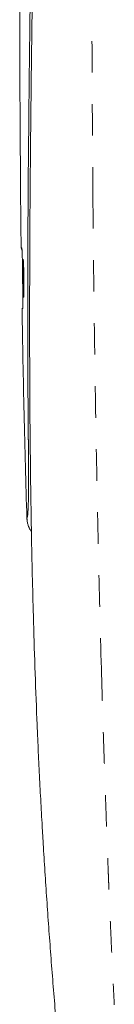
# Model space of a CAD drawing. Units: millimetres. Extents: x 0 to 250, y -250 to 0.
# Drawn here: x 138 to 140, y -96 to -74 of the extents above; entities that cross this region are included whole.
import ezdxf

# ---------------------------------------------------------------- set-up
doc = ezdxf.new("R2010")
doc.units = ezdxf.units.MM
doc.header["$MEASUREMENT"] = 0
for name, pattern in [('AI-Linetype-75', [1.411111, 0.705556, -0.705556]), ('AI-Linetype-76', [1.411111, 0.705556, -0.705556]), ('AI-Linetype-77', [1.411111, 0.705556, -0.705556])]:
    doc.linetypes.add(name, pattern=pattern)
doc.layers.add('Layer 1', color=7, linetype='Continuous', lineweight=0)

msp = doc.modelspace()

# ---------------------------------------------------------------- linework, layer by layer
at = {"layer": 'Layer 1', "color": 18, "lineweight": 20, "true_color": 0x000000}
for p, q in [((138.056, -79.918), (138.055, -79.918)), ((138.057, -79.918), (138.056, -79.918)), ((138.058, -79.875), (138.057, -79.875)), ((138.06, -79.875), (138.058, -79.875)), ((138.06, -79.833), (138.06, -79.833)), ((138.058, -80.243), (138.059, -80.243)), ((138.061, -80.243), (138.06, -80.243)), ((138.062, -80.286), (138.063, -80.286)), ((138.065, -80.286), (138.063, -80.286)), ((138.065, -80.329), (138.066, -80.329))]:
    msp.add_line(p, q, dxfattribs=at)
at = {"layer": 'Layer 1', "color": 18, "linetype": 'AI-Linetype-77', "lineweight": 15, "true_color": 0x000000}
msp.add_open_spline([(139.597, -69.126), (139.595, -69.912), (139.594, -70.691), (139.594, -71.464), (139.594, -72.237), (139.595, -73.005), (139.597, -73.766), (139.599, -74.528), (139.602, -75.283), (139.606, -76.033), (139.61, -76.782), (139.615, -77.526), (139.621, -78.263)], degree=3, knots=[0, 0, 0, 0, 1, 1, 1, 2, 2, 2, 3, 3, 3, 4, 4, 4, 4], dxfattribs=at)
at = {"layer": 'Layer 1', "color": 18, "lineweight": 20, "true_color": 0x000000}
for points, knots in [([(137.982, -72.969), (137.982, -73.504), (137.983, -74.04), (137.984, -74.576), (137.985, -75.111), (137.987, -75.647), (137.989, -76.183), (137.992, -76.719), (137.995, -77.254), (137.999, -77.79), (138.002, -78.326), (138.007, -78.861), (138.014, -79.397)], [0, 0, 0, 0, 1, 1, 1, 2, 2, 2, 3, 3, 3, 4, 4, 4, 4]), ([(138.228, -72.968), (138.227, -73.099), (138.225, -73.229), (138.223, -73.359), (138.221, -73.544), (138.218, -73.729), (138.216, -73.914), (138.214, -74.099), (138.211, -74.284), (138.209, -74.469), (138.207, -74.654), (138.205, -74.84), (138.202, -75.025), (138.198, -75.395), (138.194, -75.765), (138.19, -76.135), (138.186, -76.505), (138.182, -76.875), (138.179, -77.245), (138.175, -77.615), (138.172, -77.985), (138.17, -78.355), (138.167, -78.725), (138.165, -79.095), (138.164, -79.466), (138.162, -79.836), (138.161, -80.206), (138.161, -80.576), (138.161, -80.946), (138.161, -81.316), (138.162, -81.686), (138.163, -81.871), (138.163, -82.056), (138.164, -82.241), (138.165, -82.426), (138.166, -82.611), (138.168, -82.796), (138.168, -82.889), (138.169, -82.981), (138.17, -83.074), (138.17, -83.12), (138.17, -83.167), (138.171, -83.213), (138.171, -83.259), (138.172, -83.305), (138.172, -83.352), (138.173, -83.398), (138.173, -83.444), (138.173, -83.49), (138.174, -83.537), (138.174, -83.583), (138.175, -83.629), (138.175, -83.647), (138.175, -83.664), (138.175, -83.681), (138.175, -83.687), (138.175, -83.693), (138.176, -83.699), (138.176, -83.704), (138.176, -83.71), (138.176, -83.716), (138.176, -83.72), (138.176, -83.725), (138.176, -83.729), (138.176, -83.742), (138.176, -83.755), (138.176, -83.768), (138.177, -83.814), (138.177, -83.86), (138.178, -83.905), (138.178, -83.951), (138.179, -83.996), (138.179, -84.04), (138.179, -84.084), (138.18, -84.128), (138.18, -84.171), (138.18, -84.213), (138.181, -84.255), (138.181, -84.295), (138.181, -84.336), (138.181, -84.375), (138.181, -84.414), (138.182, -84.49), (138.182, -84.562), (138.182, -84.63), (138.181, -84.663), (138.181, -84.696), (138.181, -84.727), (138.181, -84.759), (138.181, -84.789), (138.18, -84.818), (138.18, -84.847), (138.18, -84.875), (138.18, -84.902), (138.179, -84.929), (138.179, -84.955), (138.178, -84.98), (138.178, -85.03), (138.176, -85.075), (138.175, -85.117), (138.174, -85.158), (138.173, -85.195), (138.171, -85.228), (138.17, -85.261), (138.168, -85.289), (138.166, -85.313), (138.166, -85.325), (138.165, -85.336), (138.164, -85.346), (138.163, -85.356), (138.162, -85.365), (138.161, -85.373), (138.16, -85.381), (138.159, -85.388), (138.158, -85.394), (138.157, -85.401), (138.155, -85.406), (138.154, -85.411), (138.153, -85.416), (138.152, -85.421), (138.151, -85.426), (138.15, -85.43), (138.149, -85.435), (138.147, -85.439), (138.146, -85.443), (138.145, -85.447), (138.144, -85.45)], [0, 0, 0, 0, 1, 1, 1, 2, 2, 2, 3, 3, 3, 4, 4, 4, 5, 5, 5, 6, 6, 6, 7, 7, 7, 8, 8, 8, 9, 9, 9, 10, 10, 10, 11, 11, 11, 12, 12, 12, 13, 13, 13, 14, 14, 14, 15, 15, 15, 16, 16, 16, 17, 17, 17, 18, 18, 18, 19, 19, 19, 20, 20, 20, 21, 21, 21, 22, 22, 22, 23, 23, 23, 24, 24, 24, 25, 25, 25, 26, 26, 26, 27, 27, 27, 28, 28, 28, 29, 29, 29, 30, 30, 30, 31, 31, 31, 32, 32, 32, 33, 33, 33, 34, 34, 34, 35, 35, 35, 36, 36, 36, 37, 37, 37, 38, 38, 38, 39, 39, 39, 40, 40, 40, 41, 41, 41, 42, 42, 42, 42]), ([(138.274, -72.968), (138.266, -73.58), (138.258, -74.191), (138.25, -74.802), (138.243, -75.413), (138.236, -76.025), (138.229, -76.636), (138.223, -77.247), (138.218, -77.858), (138.213, -78.47), (138.209, -79.081), (138.206, -79.692), (138.205, -80.304), (138.203, -80.915), (138.204, -81.526), (138.206, -82.137), (138.208, -82.749), (138.212, -83.36), (138.219, -83.971), (138.225, -84.583), (138.234, -85.194), (138.245, -85.805), (138.257, -86.416), (138.271, -87.027), (138.288, -87.639)], [0, 0, 0, 0, 1, 1, 1, 2, 2, 2, 3, 3, 3, 4, 4, 4, 5, 5, 5, 6, 6, 6, 7, 7, 7, 8, 8, 8, 8]), ([(138.014, -79.397), (138.015, -79.397), (138.017, -79.397), (138.019, -79.397), (138.022, -79.397), (138.025, -79.397), (138.028, -79.397)], [0, 0, 0, 0, 1, 1, 1, 2, 2, 2, 2]), ([(138.028, -79.397), (138.029, -79.397), (138.03, -79.399), (138.03, -79.404), (138.031, -79.406), (138.031, -79.408), (138.031, -79.412), (138.032, -79.413), (138.032, -79.415), (138.032, -79.417), (138.032, -79.419), (138.032, -79.421), (138.032, -79.423), (138.033, -79.432), (138.034, -79.442), (138.035, -79.455), (138.035, -79.458), (138.035, -79.461), (138.035, -79.464), (138.035, -79.466), (138.035, -79.468), (138.035, -79.469), (138.035, -79.471), (138.035, -79.473), (138.036, -79.475), (138.036, -79.482), (138.036, -79.489), (138.036, -79.497), (138.037, -79.509), (138.037, -79.523), (138.038, -79.537)], [0, 0, 0, 0, 1, 1, 1, 2, 2, 2, 3, 3, 3, 4, 4, 4, 5, 5, 5, 6, 6, 6, 7, 7, 7, 8, 8, 8, 9, 9, 9, 10, 10, 10, 10]), ([(138.031, -79.416), (138.031, -79.416), (138.031, -79.416), (138.031, -79.417), (138.032, -79.418), (138.032, -79.422), (138.033, -79.427), (138.033, -79.435), (138.034, -79.448), (138.035, -79.463), (138.036, -79.483), (138.037, -79.508), (138.038, -79.539)], [0, 0, 0, 0, 1, 1, 1, 2, 2, 2, 3, 3, 3, 4, 4, 4, 4]), ([(138.038, -79.537), (138.038, -79.541), (138.038, -79.545), (138.038, -79.549), (138.038, -79.554), (138.039, -79.558), (138.039, -79.563), (138.039, -79.568), (138.039, -79.573), (138.039, -79.578), (138.039, -79.588), (138.04, -79.598), (138.04, -79.608), (138.04, -79.618), (138.04, -79.629), (138.041, -79.64), (138.041, -79.645), (138.041, -79.65), (138.041, -79.656), (138.041, -79.661), (138.041, -79.667), (138.041, -79.672), (138.042, -79.694), (138.042, -79.717), (138.042, -79.739)], [0, 0, 0, 0, 1, 1, 1, 2, 2, 2, 3, 3, 3, 4, 4, 4, 5, 5, 5, 6, 6, 6, 7, 7, 7, 8, 8, 8, 8]), ([(138.051, -80.081), (138.051, -80.067), (138.051, -80.053), (138.051, -80.039), (138.051, -80.025), (138.051, -80.011), (138.051, -79.997), (138.05, -79.984), (138.05, -79.97), (138.05, -79.957), (138.05, -79.953), (138.05, -79.95), (138.05, -79.947), (138.05, -79.943), (138.05, -79.94), (138.05, -79.937), (138.05, -79.93), (138.05, -79.923), (138.05, -79.917), (138.05, -79.904), (138.05, -79.891), (138.05, -79.879), (138.05, -79.867), (138.05, -79.855), (138.05, -79.843), (138.05, -79.837), (138.05, -79.832), (138.051, -79.826), (138.051, -79.823), (138.051, -79.82), (138.051, -79.817), (138.051, -79.815), (138.051, -79.812), (138.051, -79.809), (138.051, -79.798), (138.051, -79.788), (138.051, -79.778), (138.051, -79.768), (138.051, -79.759), (138.052, -79.75), (138.052, -79.741), (138.052, -79.733), (138.052, -79.725), (138.052, -79.721), (138.053, -79.717), (138.053, -79.714), (138.053, -79.71), (138.053, -79.707), (138.053, -79.703), (138.053, -79.697), (138.054, -79.691), (138.054, -79.685), (138.054, -79.68), (138.055, -79.675), (138.055, -79.671), (138.055, -79.669), (138.055, -79.667), (138.056, -79.666), (138.056, -79.665), (138.056, -79.664), (138.056, -79.663)], [0, 0, 0, 0, 1, 1, 1, 2, 2, 2, 3, 3, 3, 4, 4, 4, 5, 5, 5, 6, 6, 6, 7, 7, 7, 8, 8, 8, 9, 9, 9, 10, 10, 10, 11, 11, 11, 12, 12, 12, 13, 13, 13, 14, 14, 14, 15, 15, 15, 16, 16, 16, 17, 17, 17, 18, 18, 18, 19, 19, 19, 20, 20, 20, 20]), ([(138.058, -79.653), (138.059, -79.653), (138.059, -79.653), (138.06, -79.655), (138.06, -79.655), (138.06, -79.656), (138.06, -79.656), (138.06, -79.656), (138.06, -79.657), (138.06, -79.657), (138.06, -79.658), (138.061, -79.66), (138.061, -79.661), (138.061, -79.664), (138.062, -79.667), (138.062, -79.671), (138.063, -79.675), (138.063, -79.68), (138.063, -79.685), (138.064, -79.688), (138.064, -79.691), (138.064, -79.694), (138.064, -79.695), (138.064, -79.697), (138.064, -79.698), (138.065, -79.7), (138.065, -79.702), (138.065, -79.703), (138.065, -79.71), (138.066, -79.717), (138.066, -79.725), (138.066, -79.733), (138.067, -79.741), (138.067, -79.75), (138.068, -79.759), (138.068, -79.768), (138.069, -79.778), (138.069, -79.783), (138.069, -79.788), (138.069, -79.793), (138.069, -79.798), (138.07, -79.804), (138.07, -79.809), (138.07, -79.82), (138.07, -79.831), (138.071, -79.843), (138.071, -79.854), (138.072, -79.866), (138.072, -79.879), (138.072, -79.885), (138.072, -79.891), (138.072, -79.898), (138.073, -79.904), (138.073, -79.91), (138.073, -79.917), (138.073, -79.93), (138.073, -79.943), (138.074, -79.956), (138.074, -79.97), (138.074, -79.983), (138.075, -79.997), (138.075, -80.004), (138.075, -80.011), (138.075, -80.018), (138.075, -80.021), (138.075, -80.025), (138.075, -80.028), (138.075, -80.031), (138.075, -80.035), (138.075, -80.039), (138.075, -80.053), (138.076, -80.067), (138.076, -80.081), (138.076, -80.095), (138.076, -80.108), (138.076, -80.122), (138.076, -80.136), (138.077, -80.15), (138.077, -80.164), (138.077, -80.167), (138.077, -80.171), (138.077, -80.174), (138.077, -80.178), (138.077, -80.181), (138.077, -80.184), (138.077, -80.191), (138.077, -80.198), (138.077, -80.205), (138.077, -80.218), (138.077, -80.231), (138.077, -80.244), (138.077, -80.257), (138.077, -80.27), (138.077, -80.282), (138.077, -80.288), (138.077, -80.294), (138.077, -80.3), (138.077, -80.306), (138.077, -80.312), (138.077, -80.318), (138.077, -80.33), (138.077, -80.341), (138.077, -80.352), (138.076, -80.363), (138.076, -80.373), (138.076, -80.383), (138.076, -80.393), (138.076, -80.402), (138.076, -80.411), (138.076, -80.416), (138.076, -80.42), (138.075, -80.424), (138.075, -80.429), (138.075, -80.433), (138.075, -80.436), (138.075, -80.444), (138.075, -80.451), (138.074, -80.458), (138.074, -80.465), (138.074, -80.471), (138.074, -80.476), (138.073, -80.479), (138.073, -80.481), (138.073, -80.484), (138.073, -80.485), (138.073, -80.486), (138.073, -80.487), (138.073, -80.488), (138.073, -80.489), (138.073, -80.49), (138.072, -80.494), (138.072, -80.498), (138.072, -80.5), (138.071, -80.503), (138.071, -80.505), (138.07, -80.507), (138.07, -80.508), (138.07, -80.509), (138.069, -80.509), (138.069, -80.509), (138.069, -80.509), (138.069, -80.509), (138.069, -80.508), (138.069, -80.508), (138.069, -80.508), (138.069, -80.508), (138.068, -80.507), (138.068, -80.507), (138.068, -80.505), (138.067, -80.503), (138.067, -80.5), (138.066, -80.498), (138.066, -80.494), (138.066, -80.49), (138.065, -80.488), (138.065, -80.486), (138.065, -80.484), (138.065, -80.481), (138.064, -80.479), (138.064, -80.476), (138.064, -80.471), (138.063, -80.465), (138.063, -80.458), (138.062, -80.452), (138.062, -80.445), (138.062, -80.437), (138.061, -80.429), (138.061, -80.421), (138.06, -80.412), (138.06, -80.403), (138.059, -80.393), (138.059, -80.384), (138.059, -80.374), (138.058, -80.363), (138.058, -80.353), (138.057, -80.342), (138.057, -80.331), (138.057, -80.319), (138.056, -80.316), (138.056, -80.313), (138.056, -80.31), (138.056, -80.307), (138.056, -80.304), (138.056, -80.301), (138.056, -80.295), (138.056, -80.289), (138.055, -80.283), (138.055, -80.27), (138.055, -80.258), (138.054, -80.245), (138.054, -80.232), (138.054, -80.219), (138.054, -80.206), (138.053, -80.199), (138.053, -80.192), (138.053, -80.185), (138.053, -80.182), (138.053, -80.178), (138.053, -80.175), (138.053, -80.172), (138.053, -80.168), (138.053, -80.165), (138.052, -80.151), (138.052, -80.137), (138.052, -80.123), (138.052, -80.109), (138.052, -80.095), (138.051, -80.081)], [0, 0, 0, 0, 1, 1, 1, 2, 2, 2, 3, 3, 3, 4, 4, 4, 5, 5, 5, 6, 6, 6, 7, 7, 7, 8, 8, 8, 9, 9, 9, 10, 10, 10, 11, 11, 11, 12, 12, 12, 13, 13, 13, 14, 14, 14, 15, 15, 15, 16, 16, 16, 17, 17, 17, 18, 18, 18, 19, 19, 19, 20, 20, 20, 21, 21, 21, 22, 22, 22, 23, 23, 23, 24, 24, 24, 25, 25, 25, 26, 26, 26, 27, 27, 27, 28, 28, 28, 29, 29, 29, 30, 30, 30, 31, 31, 31, 32, 32, 32, 33, 33, 33, 34, 34, 34, 35, 35, 35, 36, 36, 36, 37, 37, 37, 38, 38, 38, 39, 39, 39, 40, 40, 40, 41, 41, 41, 42, 42, 42, 43, 43, 43, 44, 44, 44, 45, 45, 45, 46, 46, 46, 47, 47, 47, 48, 48, 48, 49, 49, 49, 50, 50, 50, 51, 51, 51, 52, 52, 52, 53, 53, 53, 54, 54, 54, 55, 55, 55, 56, 56, 56, 57, 57, 57, 58, 58, 58, 59, 59, 59, 60, 60, 60, 61, 61, 61, 62, 62, 62, 63, 63, 63, 64, 64, 64, 65, 65, 65, 66, 66, 66, 67, 67, 67, 68, 68, 68, 69, 69, 69, 69]), ([(138.051, -80.424), (138.051, -80.447), (138.052, -80.469), (138.052, -80.491), (138.052, -80.502), (138.052, -80.513), (138.052, -80.523), (138.052, -80.529), (138.052, -80.534), (138.052, -80.54), (138.052, -80.545), (138.052, -80.55), (138.052, -80.555), (138.052, -80.576), (138.052, -80.596), (138.052, -80.614), (138.052, -80.619), (138.052, -80.624), (138.052, -80.628), (138.052, -80.63), (138.052, -80.633), (138.052, -80.635), (138.052, -80.637), (138.052, -80.639), (138.052, -80.641), (138.052, -80.649), (138.052, -80.655), (138.052, -80.662)], [0, 0, 0, 0, 1, 1, 1, 2, 2, 2, 3, 3, 3, 4, 4, 4, 5, 5, 5, 6, 6, 6, 7, 7, 7, 8, 8, 8, 9, 9, 9, 9]), ([(138.034, -80.767), (138.046, -81.547), (138.061, -82.328), (138.08, -83.109), (138.098, -83.889), (138.119, -84.67), (138.144, -85.45)], [0, 0, 0, 0, 1, 1, 1, 2, 2, 2, 2]), ([(138.046, -80.767), (138.045, -80.767), (138.043, -80.767), (138.042, -80.767), (138.039, -80.767), (138.037, -80.767), (138.034, -80.767)], [0, 0, 0, 0, 1, 1, 1, 2, 2, 2, 2]), ([(138.052, -80.662), (138.052, -80.663), (138.052, -80.665), (138.052, -80.666), (138.052, -80.682), (138.051, -80.696), (138.051, -80.709), (138.051, -80.712), (138.051, -80.715), (138.051, -80.718), (138.051, -80.721), (138.051, -80.724), (138.05, -80.726), (138.05, -80.731), (138.05, -80.736), (138.05, -80.741), (138.05, -80.745), (138.049, -80.749), (138.049, -80.752), (138.049, -80.753), (138.049, -80.755), (138.049, -80.756), (138.049, -80.758), (138.048, -80.759), (138.048, -80.76), (138.048, -80.764), (138.047, -80.767), (138.046, -80.767)], [0, 0, 0, 0, 1, 1, 1, 2, 2, 2, 3, 3, 3, 4, 4, 4, 5, 5, 5, 6, 6, 6, 7, 7, 7, 8, 8, 8, 9, 9, 9, 9]), ([(138.052, -80.659), (138.051, -80.69), (138.051, -80.713), (138.05, -80.729), (138.05, -80.737), (138.049, -80.743), (138.049, -80.746), (138.049, -80.747), (138.049, -80.748), (138.049, -80.748)], [0, 0, 0, 0, 1, 1, 1, 2, 2, 2, 3, 3, 3, 3]), ([(138.144, -85.45), (138.145, -85.451), (138.145, -85.451), (138.145, -85.452), (138.145, -85.452), (138.145, -85.452), (138.145, -85.453), (138.145, -85.454), (138.145, -85.454), (138.145, -85.455), (138.145, -85.457), (138.145, -85.458), (138.145, -85.46), (138.145, -85.463), (138.145, -85.466), (138.145, -85.47), (138.146, -85.476), (138.146, -85.482), (138.147, -85.489), (138.148, -85.501), (138.15, -85.514), (138.152, -85.526), (138.156, -85.551), (138.162, -85.575), (138.169, -85.6), (138.173, -85.612), (138.177, -85.624), (138.182, -85.636), (138.184, -85.642), (138.187, -85.648), (138.189, -85.653), (138.191, -85.659), (138.194, -85.665), (138.197, -85.671), (138.207, -85.694), (138.219, -85.716), (138.233, -85.737), (138.238, -85.745), (138.243, -85.753), (138.249, -85.761)], [0, 0, 0, 0, 1, 1, 1, 2, 2, 2, 3, 3, 3, 4, 4, 4, 5, 5, 5, 6, 6, 6, 7, 7, 7, 8, 8, 8, 9, 9, 9, 10, 10, 10, 11, 11, 11, 12, 12, 12, 13, 13, 13, 13]), ([(138.288, -87.639), (138.298, -88.019), (138.31, -88.399), (138.323, -88.783), (138.336, -89.167), (138.35, -89.554), (138.366, -89.946), (138.368, -89.996), (138.371, -90.045), (138.373, -90.094), (138.375, -90.143), (138.377, -90.192), (138.379, -90.242), (138.383, -90.34), (138.388, -90.439), (138.392, -90.538), (138.401, -90.737), (138.411, -90.936), (138.42, -91.137), (138.43, -91.337), (138.441, -91.539), (138.452, -91.742), (138.462, -91.945), (138.474, -92.149), (138.486, -92.355), (138.487, -92.381), (138.489, -92.406), (138.49, -92.432), (138.492, -92.458), (138.493, -92.483), (138.495, -92.509), (138.498, -92.561), (138.501, -92.612), (138.504, -92.664), (138.51, -92.767), (138.516, -92.87), (138.522, -92.973), (138.535, -93.179), (138.548, -93.386), (138.562, -93.593), (138.576, -93.8), (138.59, -94.008), (138.604, -94.215), (138.618, -94.423), (138.633, -94.631), (138.649, -94.839), (138.679, -95.255), (138.712, -95.672), (138.746, -96.09), (138.78, -96.507), (138.816, -96.925), (138.853, -97.344)], [0, 0, 0, 0, 1, 1, 1, 2, 2, 2, 3, 3, 3, 4, 4, 4, 5, 5, 5, 6, 6, 6, 7, 7, 7, 8, 8, 8, 9, 9, 9, 10, 10, 10, 11, 11, 11, 12, 12, 12, 13, 13, 13, 14, 14, 14, 15, 15, 15, 16, 16, 16, 17, 17, 17, 17])]:
    msp.add_open_spline(points, degree=3, knots=knots, dxfattribs=at)
at = {"layer": 'Layer 1', "color": 18, "linetype": 'AI-Linetype-76', "lineweight": 15, "true_color": 0x000000}
msp.add_open_spline([(139.621, -78.263), (139.629, -79.144), (139.638, -80.024), (139.65, -80.904), (139.661, -81.785), (139.675, -82.665), (139.69, -83.545), (139.706, -84.425), (139.724, -85.306), (139.744, -86.186), (139.764, -87.066), (139.786, -87.946), (139.811, -88.826)], degree=3, knots=[0, 0, 0, 0, 1, 1, 1, 2, 2, 2, 3, 3, 3, 4, 4, 4, 4], dxfattribs=at)
at = {"layer": 'Layer 1', "color": 18, "lineweight": 20, "true_color": 0x000000}
for points in [[(138.014, -79.397), (138.014, -79.416), (138.02, -79.435), (138.033, -79.45)], [(138.014, -79.397), (138.014, -79.417), (138.021, -79.435), (138.033, -79.45)], [(138.028, -79.397), (138.028, -79.404), (138.029, -79.41), (138.031, -79.417)], [(138.042, -79.739), (138.045, -79.968), (138.048, -80.196), (138.051, -80.424)], [(138.054, -79.918), (138.056, -80.026), (138.057, -80.135), (138.058, -80.243)], [(138.06, -80.243), (138.058, -80.135), (138.057, -80.026), (138.056, -79.918)], [(138.057, -79.875), (138.058, -80.012), (138.06, -80.149), (138.062, -80.286)], [(138.063, -80.286), (138.062, -80.149), (138.06, -80.012), (138.058, -79.875)], [(138.059, -79.833), (138.061, -79.998), (138.063, -80.163), (138.065, -80.329)], [(138.063, -80.055), (138.062, -79.981), (138.061, -79.907), (138.06, -79.833)], [(138.071, -80.055), (138.068, -80.055), (138.066, -80.055), (138.063, -80.055)], [(138.064, -80.106), (138.066, -80.106), (138.069, -80.106), (138.071, -80.106)], [(138.067, -80.329), (138.066, -80.255), (138.065, -80.181), (138.064, -80.106)], [(138.071, -80.106), (138.071, -80.089), (138.071, -80.072), (138.071, -80.055)], [(138.036, -80.75), (138.035, -80.755), (138.034, -80.761), (138.034, -80.767)], [(138.035, -80.752), (138.035, -80.757), (138.034, -80.762), (138.034, -80.767)], [(138.049, -80.746), (138.047, -80.753), (138.046, -80.76), (138.046, -80.767)]]:
    msp.add_open_spline(points, degree=3, dxfattribs=at)
at = {"layer": 'Layer 1', "color": 18, "linetype": 'AI-Linetype-75', "lineweight": 15, "true_color": 0x000000}
msp.add_open_spline([(139.811, -88.826), (139.819, -89.11), (139.828, -89.399), (139.837, -89.691), (139.846, -89.984), (139.855, -90.28), (139.865, -90.581), (139.875, -90.881), (139.885, -91.185), (139.896, -91.494), (139.901, -91.648), (139.906, -91.803), (139.912, -91.959), (139.918, -92.115), (139.923, -92.272), (139.929, -92.43), (139.935, -92.589), (139.941, -92.748), (139.947, -92.908), (139.953, -93.068), (139.959, -93.229), (139.965, -93.391), (139.967, -93.432), (139.968, -93.472), (139.97, -93.513), (139.972, -93.554), (139.973, -93.594), (139.975, -93.635), (139.978, -93.716), (139.982, -93.797), (139.985, -93.879), (139.992, -94.042), (139.999, -94.205), (140.006, -94.368), (140.013, -94.531), (140.02, -94.695), (140.028, -94.859), (140.035, -95.022), (140.043, -95.187), (140.051, -95.351), (140.059, -95.515), (140.067, -95.68), (140.075, -95.845), (140.079, -95.927), (140.083, -96.01), (140.087, -96.093), (140.091, -96.175), (140.096, -96.258), (140.1, -96.341)], degree=3, knots=[0, 0, 0, 0, 1, 1, 1, 2, 2, 2, 3, 3, 3, 4, 4, 4, 5, 5, 5, 6, 6, 6, 7, 7, 7, 8, 8, 8, 9, 9, 9, 10, 10, 10, 11, 11, 11, 12, 12, 12, 13, 13, 13, 14, 14, 14, 15, 15, 15, 16, 16, 16, 16], dxfattribs=at)

doc.saveas('drawing.dxf')
